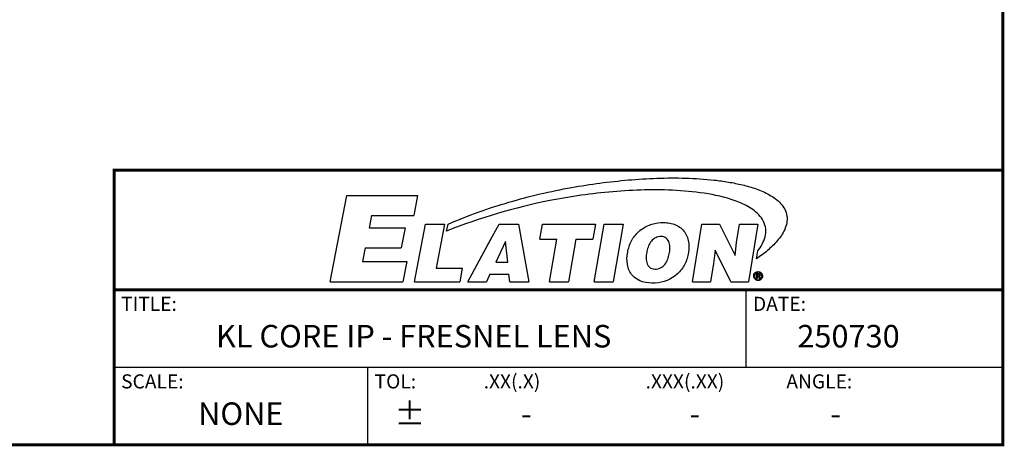
# Model space of a CAD drawing. Units: inches. Extents: x 0 to 64, y 0 to 40.
# Drawn here: x 41.2 to 64, y 0 to 9.9 of the extents above; entities that cross this region are included whole.
import ezdxf
from ezdxf.enums import TextEntityAlignment as Align

# ---------------------------------------------------------------- set-up
doc = ezdxf.new("R2010")
doc.units = ezdxf.units.IN
doc.header["$MEASUREMENT"] = 0
doc.layers.add('1', color=7, linetype='Continuous')
doc.styles.get("Standard").update_dxf_attribs({"font": 'arial.ttf'})

msp = doc.modelspace()

# ---------------------------------------------------------------- linework, layer by layer
at = {"layer": '1', "linetype": 'Continuous'}
for p, q in [((48.395, 3.78), (48.787, 5.778)), ((48.787, 5.778), (50.426, 5.778)), ((50.426, 5.778), (50.338, 5.315)), ((49.356, 5.315), (49.301, 5.03)), ((49.356, 5.315), (50.338, 5.315)), ((49.301, 5.03), (50.133, 5.03)), ((50.133, 5.03), (50.044, 4.564)), ((50.354, 3.78), (50.607, 5.116)), ((50.607, 5.116), (51.047, 5.116)), ((51.047, 5.116), (50.855, 4.093)), ((51.099, 4.954), (51.137, 5.116)), ((52.161, 4.832), (52.277, 5.045)), ((52.277, 5.045), (52.315, 5.116)), ((52.315, 5.116), (52.763, 5.116)), ((52.763, 5.116), (53.005, 3.78)), ((53.26, 4.766), (53.322, 5.116)), ((53.322, 5.116), (54.554, 5.116)), ((54.554, 5.116), (54.493, 4.766)), ((54.521, 3.78), (54.753, 5.116)), ((54.753, 5.116), (55.194, 5.116)), ((55.194, 5.116), (54.964, 3.78)), ((56.799, 3.78), (57.02, 5.116)), ((57.02, 5.116), (57.432, 5.116)), ((57.432, 5.116), (57.794, 4.388)), ((57.826, 4.692), (57.895, 5.116)), ((57.895, 5.116), (58.317, 5.116)), ((58.317, 5.116), (58.102, 3.78)), ((51.587, 3.78), (52.161, 4.832)), ((52.132, 4.78), (52.161, 4.832)), ((51.587, 3.78), (52.132, 4.78)), ((52.462, 4.715), (52.238, 4.236)), ((52.517, 4.236), (52.462, 4.715)), ((53.26, 4.766), (53.656, 4.766)), ((53.481, 3.78), (53.656, 4.766)), ((54.097, 4.766), (53.923, 3.78)), ((54.097, 4.766), (54.493, 4.766)), ((57.794, 4.388), (57.826, 4.692)), ((49.211, 4.564), (49.15, 4.249)), ((49.211, 4.564), (50.044, 4.564)), ((57.325, 4.509), (57.292, 4.205)), ((57.688, 3.78), (57.325, 4.509)), ((58.285, 4.309), (58.314, 4.492)), ((49.15, 4.249), (50.174, 4.249)), ((50.174, 4.249), (50.085, 3.78)), ((52.238, 4.236), (52.517, 4.236)), ((57.292, 4.205), (57.223, 3.78)), ((50.855, 4.093), (51.462, 4.093)), ((51.462, 4.093), (51.404, 3.78)), ((52.103, 3.957), (52.02, 3.78)), ((52.103, 3.957), (52.544, 3.957)), ((52.564, 3.78), (52.544, 3.957)), ((58.283, 3.967), (58.323, 3.967)), ((58.283, 3.854), (58.283, 3.967)), ((58.303, 3.953), (58.32, 3.953)), ((58.303, 3.953), (58.303, 3.912)), ((58.303, 3.912), (58.321, 3.912)), ((58.303, 3.898), (58.319, 3.898)), ((58.303, 3.898), (58.303, 3.854)), ((48.395, 3.78), (50.085, 3.78)), ((50.354, 3.78), (51.404, 3.78)), ((51.587, 3.78), (52.02, 3.78)), ((52.564, 3.78), (53.005, 3.78)), ((53.481, 3.78), (53.923, 3.78)), ((54.521, 3.78), (54.964, 3.78)), ((56.799, 3.78), (57.223, 3.78)), ((57.688, 3.78), (58.102, 3.78)), ((58.283, 3.854), (58.303, 3.854)), ((58.352, 3.86), (58.352, 3.869)), ((58.353, 3.854), (58.371, 3.854)), ((58.369, 3.878), (58.369, 3.869))]:
    msp.add_line(p, q, dxfattribs=at)
at = {"layer": '1'}
for p, q in [((43.385, 3.592), (64, 3.592)), ((43.385, 3.592), (64, 3.592)), ((58.041, 3.592), (58.041, 1.796)), ((43.385, 1.796), (64, 1.796)), ((49.264, 1.796), (49.264, 0))]:
    msp.add_line(p, q, dxfattribs=at)
at = {"layer": '1', "const_width": 0.0697}
msp.add_lwpolyline([(0, 0), (0, 40), (64, 40), (64, 0)], close=True, dxfattribs=at)
for points in [[(43.385, 0), (43.385, 6.368), (64, 6.368)], [(43.385, 3.592), (64, 3.592)]]:
    msp.add_lwpolyline(points, dxfattribs=at)
at = {"layer": '1', "linetype": 'Continuous'}
for points in [[(58.353, 3.854), (58.352, 3.856), (58.352, 3.858), (58.352, 3.86)], [(58.369, 3.869), (58.369, 3.867), (58.37, 3.864), (58.37, 3.861)], [(58.37, 3.861), (58.37, 3.858), (58.37, 3.856), (58.371, 3.854)]]:
    msp.add_lwpolyline(points, dxfattribs=at)
for points, knots in [([(53.996, 5.963), (54.433, 6.039), (55.093, 6.129), (55.978, 6.184), (56.643, 6.188), (57.196, 6.153), (57.636, 6.093), (57.961, 6.028), (58.281, 5.937), (58.587, 5.805), (58.817, 5.643), (58.948, 5.462), (58.983, 5.355), (58.99, 5.3)], [0, 0, 0, 0, 0.250169, 0.375272, 0.500359, 0.625415, 0.687945, 0.750462, 0.812957, 0.875396, 0.937647, 0.968834, 1, 1, 1, 1]), ([(51.137, 5.116), (51.594, 5.315), (52.535, 5.648), (53.506, 5.876), (53.996, 5.963)], [0, 0, 0, 0, 0.499966, 1, 1, 1, 1]), ([(58.314, 4.492), (58.352, 4.541), (58.421, 4.644), (58.493, 4.815), (58.512, 5.003), (58.458, 5.184), (58.346, 5.334), (58.156, 5.493), (57.767, 5.686), (57.165, 5.83), (56.431, 5.905), (55.692, 5.914), (54.954, 5.873), (54.22, 5.789), (53.735, 5.706), (53.493, 5.66)], [0, 0, 0, 0, 0.031277, 0.062566, 0.093824, 0.125059, 0.156306, 0.187562, 0.249979, 0.374792, 0.499779, 0.624812, 0.749865, 0.87493, 1, 1, 1, 1]), ([(58.99, 5.3), (59.006, 5.196), (58.959, 4.977), (58.773, 4.717), (58.543, 4.496), (58.373, 4.369), (58.285, 4.309)], [0, 0, 0, 0, 0.248484, 0.498747, 0.749341, 1, 1, 1, 1]), ([(55.298, 4.461), (55.315, 4.552), (55.371, 4.732), (55.546, 4.957), (55.788, 5.105), (56.02, 5.153), (56.206, 5.15), (56.388, 5.119), (56.601, 5), (56.726, 4.737), (56.725, 4.548), (56.709, 4.457)], [0, 0, 0, 0, 0.125399, 0.250712, 0.375964, 0.501171, 0.563932, 0.626694, 0.750932, 0.875135, 1, 1, 1, 1]), ([(56.268, 4.457), (56.275, 4.499), (56.281, 4.584), (56.261, 4.713), (56.173, 4.819), (56.039, 4.835), (55.914, 4.794), (55.823, 4.698), (55.767, 4.582), (55.746, 4.499), (55.739, 4.457)], [0, 0, 0, 0, 0.125357, 0.250517, 0.37429, 0.498919, 0.623858, 0.749151, 0.874555, 1, 1, 1, 1]), ([(56.709, 4.457), (56.692, 4.364), (56.638, 4.179), (56.406, 3.871), (55.951, 3.684), (55.426, 3.811), (55.27, 4.176), (55.281, 4.368), (55.298, 4.461)], [0, 0, 0, 0, 0.126771, 0.253302, 0.502369, 0.748183, 0.873595, 1, 1, 1, 1]), ([(55.739, 4.457), (55.731, 4.414), (55.723, 4.326), (55.737, 4.214), (55.779, 4.135), (55.849, 4.078), (55.965, 4.064), (56.094, 4.105), (56.186, 4.206), (56.24, 4.327), (56.261, 4.414), (56.268, 4.457)], [0, 0, 0, 0, 0.125235, 0.25015, 0.312945, 0.375673, 0.50003, 0.624567, 0.749482, 0.8747, 1, 1, 1, 1]), ([(58.253, 3.835), (58.235, 3.855), (58.209, 3.908), (58.243, 3.99), (58.324, 4.025), (58.378, 4.001), (58.398, 3.983)], [0, 0, 0, 0, 0.250185, 0.500144, 0.749975, 1, 1, 1, 1]), ([(58.261, 3.972), (58.246, 3.956), (58.225, 3.909), (58.255, 3.84), (58.325, 3.81), (58.371, 3.831), (58.387, 3.847)], [0, 0, 0, 0, 0.249695, 0.499795, 0.750041, 1, 1, 1, 1]), ([(58.398, 3.983), (58.415, 3.963), (58.44, 3.911), (58.406, 3.83), (58.326, 3.794), (58.272, 3.818), (58.253, 3.835)], [0, 0, 0, 0, 0.249949, 0.499672, 0.749695, 1, 1, 1, 1]), ([(58.387, 3.847), (58.403, 3.863), (58.424, 3.91), (58.394, 3.979), (58.324, 4.009), (58.278, 3.988), (58.261, 3.972)], [0, 0, 0, 0, 0.249782, 0.499767, 0.750044, 1, 1, 1, 1]), ([(58.352, 3.932), (58.352, 3.939), (58.342, 3.954), (58.327, 3.953), (58.32, 3.953)], [0, 0, 0, 0, 0.498853, 1, 1, 1, 1]), ([(58.34, 3.915), (58.343, 3.916), (58.35, 3.918), (58.35, 3.927), (58.349, 3.929)], [0, 0, 0, 0, 0.524053, 1, 1, 1, 1]), ([(58.352, 3.869), (58.352, 3.873), (58.354, 3.882), (58.345, 3.89), (58.341, 3.889)], [0, 0, 0, 0, 0.526055, 1, 1, 1, 1]), ([(58.371, 3.934), (58.371, 3.927), (58.366, 3.912), (58.351, 3.907), (58.344, 3.906)], [0, 0, 0, 0, 0.496493, 1, 1, 1, 1])]:
    msp.add_open_spline(points, degree=3, knots=knots, dxfattribs=at)
for points in [[(53.493, 5.66), (52.676, 5.502), (51.874, 5.257), (51.099, 4.954)], [(58.341, 3.894), (58.334, 3.898), (58.326, 3.899), (58.319, 3.897)], [(58.321, 3.912), (58.327, 3.912), (58.334, 3.912), (58.339, 3.916)], [(58.323, 3.967), (58.333, 3.967), (58.345, 3.968), (58.352, 3.961)], [(58.344, 3.906), (58.356, 3.904), (58.369, 3.89), (58.369, 3.878)], [(58.354, 3.963), (58.364, 3.958), (58.372, 3.945), (58.371, 3.934)]]:
    msp.add_open_spline(points, degree=3, dxfattribs=at)

# ---------------------------------------------------------------- texts
at = {"layer": '1'}
for s, p in [('TITLE:', (43.548, 3.103)), ('DATE:', (58.205, 3.103)), ('SCALE:', (43.548, 1.306)), ('TOL:', (49.427, 1.306)), ('.XX(.X)', (51.958, 1.306)), ('.XXX(.XX)', (55.714, 1.306)), ('ANGLE:', (58.979, 1.306))]:
    msp.add_text(s, height=0.3266, dxfattribs=at).set_placement(p)
for s, height, p in [('KL CORE IP - FRESNEL LENS', 0.52253, (50.334, 2.449)), ('250730', 0.5225, (60.421, 2.449)), ('NONE', 0.5225, (46.324, 0.653)), ('%%P', 0.5225, (50.243, 0.653)), ('-', 0.523, (52.946, 0.653)), ('-', 0.523, (56.857, 0.653)), ('-', 0.523, (60.123, 0.653))]:
    msp.add_text(s, height=height, dxfattribs=at).set_placement(p, align=Align.MIDDLE)

doc.saveas('drawing.dxf')
